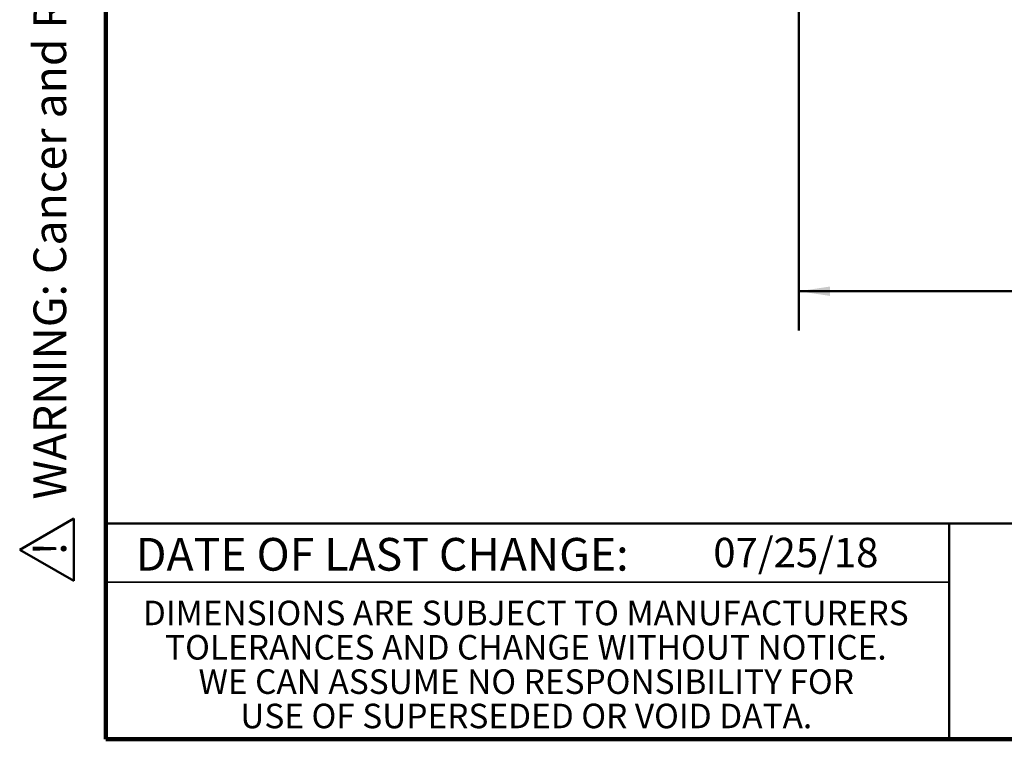
# Model space of a CAD drawing. Units: inches. Extents: x 0.1 to 8.4, y 0.1 to 10.9.
# Drawn here: x 0.1 to 3.3, y 0.1 to 2.4 of the extents above; entities that cross this region are included whole.
import ezdxf

# ---------------------------------------------------------------- set-up
doc = ezdxf.new("R2010")
doc.units = ezdxf.units.IN
doc.header["$MEASUREMENT"] = 0
doc.layers.add('WALL', color=7, linetype='Continuous', lineweight=50)
doc.styles.add('SLDTEXTSTYLE1', font='TXT', dxfattribs={"width": 0.605})
doc.dimstyles.new('SLDDIMSTYLE0', dxfattribs={"dimtxt": 0.101115, "dimasz": 0.1, "dimexe": 0, "dimexo": 0.0625, "dimgap": 0.025279, "dimtad": 0, "dimtih": 1, "dimtoh": 1, "dimdec": 6, "dimlfac": 4, "dimrnd": 1e-09, "dimzin": 12, "dimdsep": 46, "dimlunit": 5, "dimtxsty": 'SLDTEXTSTYLE1', "dimsah": 1, "dimcen": 0.09, "dimadec": 0, "dimazin": 3, "dimtfac": 1, "dimtdec": 3, "dimtofl": 0, "dimtmove": 0, "dimatfit": 3, "dimfxl": 0, "dimfrac": 2, "dimtolj": 1, "dimtzin": 12, "dimarcsym": 0})

# ---------------------------------------------------------------- blocks, each defined once
blk = doc.blocks.new('SW_NOTE_0')
at = {"layer": 'WALL', "color": 0}
for p, q in [((-0.1202, 0.0089), (0.029, 0.2673)), ((0.029, 0.2673), (0.1782, 0.0089)), ((0.1782, 0.0089), (-0.1202, 0.0089))]:
    blk.add_line(p, q, dxfattribs=at)
at = {"layer": 'WALL', "color": 0, "insert": (0.0342, 0.2014), "char_height": 0.1562, "attachment_point": 2, "style": 'SLDTEXTSTYLE1'}
blk.add_mtext('!', dxfattribs=at)
blk = doc.blocks.new('prop 65')
at = {"layer": 'WALL', "color": 7}
blk.add_blockref('SW_NOTE_0', (0.1268, -0.0212), dxfattribs=at)
at = {"layer": 'WALL', "insert": (0.3958, 0.1802), "char_height": 0.15625, "attachment_point": 1, "style": 'SLDTEXTSTYLE1'}
blk.add_mtext('WARNING: Cancer and Reproductive Harm - www.P65Warnings.ca.gov', dxfattribs=at)
blk = doc.blocks.new('SW_NOTE_3')
at = {"color": 0, "linetype": 'Continuous', "lineweight": 0, "char_height": 0.078125, "attachment_point": 2, "style": 'SLDTEXTSTYLE1'}
for s, insert in [('DIMENSIONS ARE SUBJECT TO MANUFACTURERS', (1.2866, 0.1007)), ('TOLERANCES AND CHANGE WITHOUT NOTICE.', (1.287, -0.0087)), ('WE CAN ASSUME NO RESPONSIBILITY FOR', (1.2882, -0.118)), ('USE OF SUPERSEDED OR VOID DATA.', (1.2882, -0.2274))]:
    blk.add_mtext(s, dxfattribs=dict(at, insert=insert))
blk = doc.blocks.new('_D_3')
at = {"layer": 'WALL'}
for p, q in [((2.607, 3.5712), (2.607, 1.3645)), ((6.4195, 3.5712), (6.4195, 1.3645)), ((2.607, 1.4895), (4.1988, 1.4895)), ((4.3975, 1.4977), (4.3628, 1.4977)), ((4.3628, 1.4977), (4.3628, 1.3424)), ((4.629, 1.4977), (4.6638, 1.4977)), ((4.6638, 1.4977), (4.6638, 1.3424)), ((6.4195, 1.4895), (4.8278, 1.4895)), ((4.3628, 1.3424), (4.3975, 1.3424)), ((4.6638, 1.3424), (4.629, 1.3424))]:
    blk.add_line(p, q, dxfattribs=at)
for points in [[(2.607, 1.4895), (2.707, 1.4745), (2.707, 1.5045)], [(6.4195, 1.4895), (6.3195, 1.5045), (6.3195, 1.4745)]]:
    blk.add_solid(points, dxfattribs=at)
at = {"layer": 'WALL', "char_height": 0.10417, "attachment_point": 1, "style": 'SLDTEXTSTYLE1'}
for s, insert in [('15 1/4"', (4.3695, 1.6551)), ('%%c', (4.2219, 1.6551)), ('387', (4.3975, 1.4767))]:
    blk.add_mtext(s, dxfattribs=dict(at, insert=insert))

msp = doc.modelspace()

# ---------------------------------------------------------------- linework, layer by layer
at = {"color": 7, "linetype": 'Continuous', "lineweight": 100}
for p, q in [((0.3984375, 0.0625), (0.3984375, 10.9375)), ((8.3984375, 0.0625), (0.3984375, 0.0625))]:
    msp.add_line(p, q, dxfattribs=at)
at = {"color": 7, "linetype": 'Continuous', "lineweight": 50}
for p, q in [((0.3984375, 0.75), (8.3984375, 0.75)), ((3.0859375, 0.75), (3.0859375, 0.0625))]:
    msp.add_line(p, q, dxfattribs=at)
at = {"color": 7, "linetype": 'Continuous', "lineweight": 35}
msp.add_line((0.3984375, 0.5625), (3.0859375, 0.5625), dxfattribs=at)

# ---------------------------------------------------------------- block references
at = {"color": 7, "linetype": 'Continuous', "lineweight": 0}
msp.add_blockref('SW_NOTE_3', (0.45038126, 0.40322916), dxfattribs=at)
at = {"layer": 'WALL', "xscale": 0.6666666666666666, "yscale": 0.6666666666666666, "zscale": 0.6666666666666666, "rotation": 90.0000000000002}
msp.add_blockref('prop 65', (0.28846993, 0.5625), dxfattribs=at)

# ---------------------------------------------------------------- texts
at = {"color": 7, "linetype": 'Continuous', "lineweight": 0, "insert": (1.27957774, 0.70374066), "char_height": 0.1041666667, "attachment_point": 2, "style": 'SLDTEXTSTYLE1'}
msp.add_mtext('DATE OF LAST CHANGE:', dxfattribs=at)
at = {"color": 7, "linetype": 'Continuous', "lineweight": 18, "insert": (2.33467811, 0.70409772), "char_height": 0.09375, "attachment_point": 1, "style": 'SLDTEXTSTYLE1'}
msp.add_mtext('07/25/18', dxfattribs=at)

# ---------------------------------------------------------------- dimensions: what is measured, and where the dimension line sits
at = {"layer": 'WALL'}
dim = msp.add_linear_dim(base=(6.41953939, 1.48950437), p1=(2.60703939, 3.6336503), p2=(6.41953939, 3.6336503), text='%%c<>', dimstyle='SLDDIMSTYLE0', dxfattribs=at)
dim.commit()
dim.dimension.update_dxf_attribs({"geometry": '_D_3', "text_midpoint": (4.51328939, 1.48950437), "dimtype": 160})

doc.saveas('drawing.dxf')
